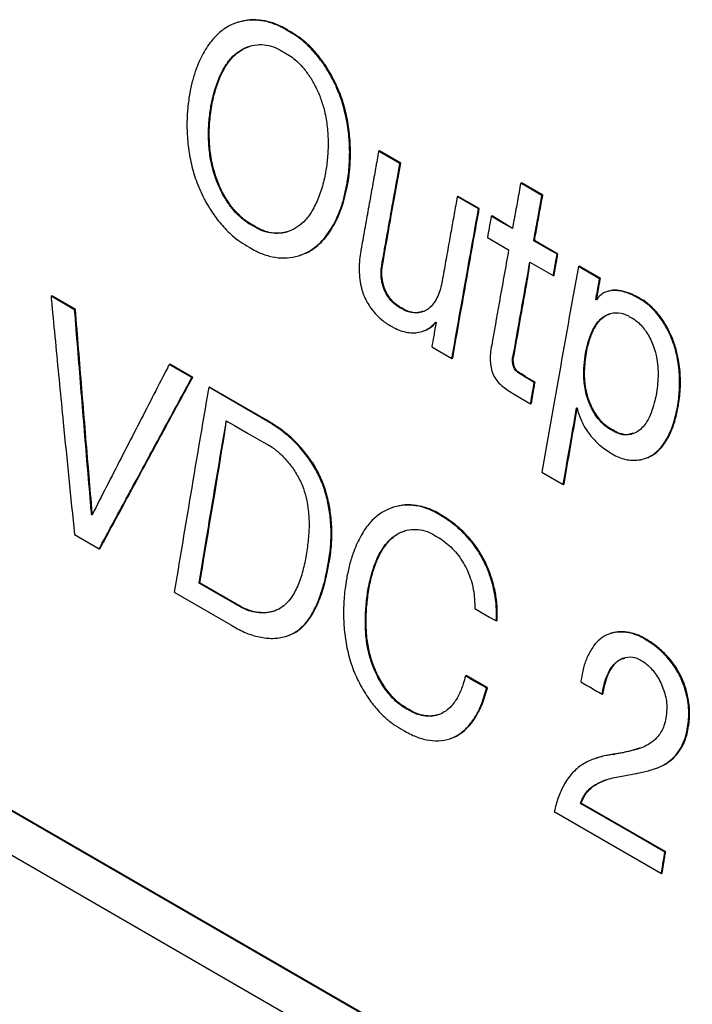
# Model space of a CAD drawing. Units: millimetres. Extents: x 17 to 410, y 7 to 290.
# Drawn here: x 278 to 281, y 91 to 95 of the extents above; entities that cross this region are included whole.
import ezdxf

# ---------------------------------------------------------------- set-up
doc = ezdxf.new("R2010")
doc.units = ezdxf.units.MM

msp = doc.modelspace()

# ---------------------------------------------------------------- linework, layer by layer
at = {"color": 7, "linetype": 'Continuous', "lineweight": 25}
for p, q in [((278.5712, 95.3024), (278.5677, 95.3013)), ((278.7832, 95.2644), (278.7866, 95.2654)), ((278.451, 94.9406), (278.4545, 94.9416)), ((272.5089, 94.8276), (286.0854, 86.9901)), ((272.5124, 94.8288), (286.0888, 86.9913)), ((279.1759, 94.7447), (279.1794, 94.7457)), ((279.2678, 94.6917), (279.1759, 94.7447)), ((279.2712, 94.6927), (279.1794, 94.7457)), ((279.2678, 94.6917), (279.2712, 94.6927)), ((279.0388, 94.6013), (279.0422, 94.6024)), ((279.7899, 94.6067), (279.7934, 94.6078)), ((279.8818, 94.5537), (279.7899, 94.6067)), ((279.8852, 94.5548), (279.7934, 94.6078)), ((279.5157, 94.5485), (279.5192, 94.5496)), ((279.6076, 94.4955), (279.5157, 94.5485)), ((279.611, 94.4966), (279.5192, 94.5496)), ((279.8818, 94.5537), (279.8852, 94.5548)), ((279.6076, 94.4955), (279.611, 94.4966)), ((279.6627, 94.4637), (279.6661, 94.4648)), ((279.7545, 94.4107), (279.6661, 94.4648)), ((278.6324, 94.4224), (278.6359, 94.4235)), ((279.6461, 94.3715), (279.7379, 94.3185)), ((279.8463, 94.3577), (279.8498, 94.3587)), ((279.9508, 94.3004), (279.8498, 94.3587)), ((278.8354, 94.2947), (278.8354, 94.2947)), ((279.9473, 94.2994), (279.9508, 94.3004)), ((279.1899, 94.2557), (279.1934, 94.2567)), ((279.8297, 94.2655), (279.9308, 94.2072)), ((280.0392, 94.2464), (280.0426, 94.2474)), ((280.131, 94.1934), (280.0392, 94.2464)), ((280.1344, 94.1944), (280.0426, 94.2474)), ((279.9308, 94.2072), (279.9342, 94.2082)), ((280.131, 94.1934), (280.1344, 94.1944)), ((277.7598, 94.1179), (277.7632, 94.1191)), ((277.8619, 94.059), (277.7598, 94.1179)), ((277.8654, 94.0601), (277.7632, 94.1191)), ((280.1148, 94.1035), (280.1183, 94.1045)), ((280.1183, 94.1045), (280.1183, 94.1045)), ((280.1673, 94.1398), (280.1639, 94.1388)), ((280.2959, 94.1109), (280.2994, 94.1119)), ((277.8619, 94.059), (277.8654, 94.0601)), ((279.268, 94.0683), (279.2714, 94.0693)), ((279.3675, 93.9671), (279.3675, 93.9671)), ((279.4059, 93.8999), (279.4927, 93.8497)), ((279.4927, 93.8497), (279.4962, 93.8508)), ((279.7579, 93.8618), (279.7613, 93.8628)), ((280.0702, 93.8723), (280.0737, 93.8734)), ((278.2706, 93.8231), (278.274, 93.8242)), ((278.3687, 93.7664), (278.2706, 93.8231)), ((278.3722, 93.7675), (278.274, 93.8242)), ((278.3687, 93.7664), (278.3722, 93.7675)), ((279.8104, 93.7678), (279.8138, 93.7689)), ((279.8487, 93.7457), (279.8104, 93.7678)), ((279.8521, 93.7468), (279.8138, 93.7689)), ((278.4413, 93.7245), (278.4448, 93.7256)), ((278.6863, 93.5831), (278.4413, 93.7245)), ((278.6897, 93.5842), (278.4448, 93.7256)), ((279.8487, 93.7457), (279.8521, 93.7468)), ((279.7658, 93.6921), (279.8325, 93.6536)), ((279.8325, 93.6536), (279.8359, 93.6547)), ((280.4677, 93.6403), (280.4711, 93.6413)), ((278.6863, 93.5831), (278.6897, 93.5842)), ((280.1841, 93.5394), (280.1876, 93.5404)), ((280.3277, 93.417), (280.3277, 93.417)), ((279.882, 93.3582), (279.9738, 93.3052)), ((279.9738, 93.3052), (279.9772, 93.3063)), ((277.9351, 93.175), (277.9385, 93.1762)), ((279.2394, 93.2061), (279.2359, 93.205)), ((279.4459, 93.1698), (279.4494, 93.1709)), ((277.8611, 93.0889), (277.9681, 93.0271)), ((277.9681, 93.0271), (277.9716, 93.0283)), ((278.9576, 92.9639), (278.9611, 92.965)), ((278.3997, 92.8785), (278.4032, 92.8796)), ((278.5636, 92.787), (278.4032, 92.8796)), ((278.2927, 92.8398), (278.5376, 92.6984)), ((279.1296, 92.8485), (279.1331, 92.8496)), ((278.5601, 92.7859), (278.5636, 92.787)), ((279.6841, 92.7153), (279.6875, 92.7164)), ((280.1803, 92.6614), (280.1768, 92.6603)), ((278.7822, 92.6507), (278.7822, 92.6507)), ((280.3315, 92.6333), (280.3349, 92.6344)), ((279.5509, 92.4777), (279.5544, 92.4788)), ((279.6462, 92.4258), (279.5544, 92.4788)), ((279.6427, 92.4246), (279.6462, 92.4258)), ((280.1421, 92.3987), (280.1455, 92.3998)), ((276.4413, 92.3656), (286.058, 86.8141)), ((279.3049, 92.3308), (279.3084, 92.332)), ((280.511, 92.2556), (280.5144, 92.2567)), ((279.4878, 92.2077), (279.4878, 92.2077)), ((280.1191, 92.123), (280.1156, 92.1219)), ((280.193, 92.1388), (280.1965, 92.14)), ((280.3676, 92.0759), (280.3676, 92.0759)), ((279.9351, 91.8916), (280.398, 91.6244)), ((280.0484, 91.9267), (280.0518, 91.9279)), ((280.4166, 91.7173), (280.0518, 91.9279)), ((280.4131, 91.7162), (280.4166, 91.7173)), ((280.398, 91.6244), (280.4014, 91.6256))]:
    msp.add_line(p, q, dxfattribs=at)
at = {"color": 7, "linetype": 'Continuous', "lineweight": 25, "flags": 128}
for points in [[(279.7545, 94.4107), (279.7474, 94.4148), (279.7191, 94.4311), (279.6909, 94.4474), (279.6627, 94.4637)], [(279.9473, 94.2994), (279.9403, 94.3035), (279.912, 94.3198), (279.8837, 94.3361), (279.8463, 94.3577)], [(278.5175, 93.5795), (278.5245, 93.5754), (278.5528, 93.5591), (278.6094, 93.5265), (278.6799, 93.4858)], [(278.5601, 92.7859), (278.553, 92.79), (278.5248, 92.8063), (278.4622, 92.8424), (278.3997, 92.8785)], [(279.5922, 92.7683), (279.5993, 92.7642), (279.6276, 92.7479), (279.6558, 92.7316), (279.6841, 92.7153)], [(279.6427, 92.4246), (279.6357, 92.4287), (279.6074, 92.4451), (279.5791, 92.4614), (279.5509, 92.4777)], [(280.4131, 91.7162), (280.406, 91.7203), (280.3778, 91.7366), (280.2646, 91.8019), (280.1565, 91.8643), (280.0484, 91.9267)]]:
    msp.add_lwpolyline(points, dxfattribs=at)
at = {"color": 7, "linetype": 'Continuous', "lineweight": 25}
for points, knots in [([(278.7832, 95.2644), (278.7808, 95.2659), (278.7692, 95.2733), (278.7404, 95.2889), (278.6957, 95.3052), (278.6436, 95.3128), (278.5926, 95.3093), (278.5437, 95.2947), (278.4974, 95.2676), (278.4539, 95.2253), (278.4153, 95.1677), (278.388, 95.1051), (278.3697, 95.0461), (278.3627, 95.0112), (278.3592, 94.9936)], [0, 0, 0, 0, 0.012503, 0.06257, 0.151518, 0.242967, 0.331865, 0.422986, 0.518111, 0.616205, 0.731778, 0.850677, 0.925024, 1, 1, 1, 1]), ([(278.7866, 95.2654), (278.7843, 95.2669), (278.7726, 95.2744), (278.7436, 95.2901), (278.6989, 95.3063), (278.6467, 95.3135), (278.6037, 95.3119), (278.5798, 95.3038), (278.5712, 95.3024)], [0, 0, 0, 0, 0.0329465, 0.1648845, 0.4025112, 0.6402481, 0.8774453, 1, 1, 1, 1]), ([(279.0388, 94.6013), (279.0393, 94.6043), (279.0419, 94.6191), (279.0458, 94.6462), (279.0486, 94.6771), (279.05, 94.7021), (279.0512, 94.74), (279.0495, 94.7981), (279.0391, 94.8773), (279.0194, 94.9575), (278.9885, 95.0368), (278.949, 95.1073), (278.904, 95.1678), (278.8611, 95.2113), (278.8203, 95.2437), (278.7956, 95.2574), (278.7832, 95.2644)], [0, 0, 0, 0, 0.012503, 0.062536, 0.112569, 0.137576, 0.162584, 0.262816, 0.363097, 0.465871, 0.5715, 0.6812, 0.774098, 0.869605, 0.934287, 1, 1, 1, 1]), ([(279.0422, 94.6024), (279.0427, 94.6053), (279.0454, 94.6201), (279.051, 94.6596), (279.0552, 94.7225), (279.0528, 94.8007), (279.0422, 94.8802), (279.0222, 94.9608), (278.991, 95.0394), (278.9514, 95.1101), (278.9065, 95.1696), (278.8529, 95.2251), (278.8109, 95.2507), (278.7866, 95.2654)], [0, 0, 0, 0, 0.012507, 0.062557, 0.163653, 0.264715, 0.366338, 0.467848, 0.575248, 0.682696, 0.776965, 0.871203, 1, 1, 1, 1]), ([(278.451, 94.9406), (278.4516, 94.9435), (278.4544, 94.9582), (278.4631, 94.9959), (278.4805, 95.0513), (278.507, 95.106), (278.5376, 95.1478), (278.5706, 95.1774), (278.6084, 95.197), (278.6489, 95.2063), (278.6905, 95.2046), (278.7301, 95.1939), (278.7549, 95.179), (278.7664, 95.1721)], [0, 0, 0, 0, 0.016218, 0.081114, 0.212573, 0.343812, 0.441946, 0.539959, 0.638486, 0.736983, 0.829023, 0.920976, 1, 1, 1, 1]), ([(278.4545, 94.9416), (278.455, 94.9446), (278.4579, 94.9593), (278.4665, 94.9967), (278.4839, 95.0521), (278.5067, 95.0993), (278.5314, 95.1362), (278.5512, 95.1586), (278.5736, 95.1763), (278.5946, 95.1896), (278.6111, 95.1952), (278.6212, 95.1985)], [0, 0, 0, 0, 0.0245892, 0.1229828, 0.3200859, 0.5212733, 0.5944987, 0.7413271, 0.8145786, 0.8878283, 1, 1, 1, 1]), ([(278.7664, 95.1721), (278.7688, 95.1709), (278.7807, 95.1649), (278.8113, 95.1452), (278.8482, 95.1093), (278.8814, 95.0632), (278.906, 95.0198), (278.9268, 94.9711), (278.9442, 94.9133), (278.9549, 94.8491), (278.9584, 94.7814), (278.9558, 94.7161), (278.9499, 94.6749), (278.9469, 94.6543)], [0, 0, 0, 0, 0.016222, 0.08128, 0.212342, 0.291875, 0.371436, 0.460503, 0.549574, 0.663881, 0.778399, 0.889167, 1, 1, 1, 1]), ([(278.3592, 94.9936), (278.3587, 94.9906), (278.356, 94.9759), (278.3522, 94.9487), (278.3493, 94.9179), (278.348, 94.8928), (278.3468, 94.855), (278.3485, 94.7969), (278.3589, 94.7178), (278.3787, 94.6376), (278.4099, 94.5584), (278.4495, 94.4881), (278.4945, 94.4278), (278.5375, 94.3841), (278.5786, 94.3515), (278.6036, 94.3374), (278.6163, 94.3304)], [0, 0, 0, 0, 0.01249, 0.062472, 0.1124539, 0.1374362, 0.1624185, 0.2625471, 0.3627252, 0.465394, 0.5708594, 0.6804254, 0.7728681, 0.8678692, 0.9334033, 1, 1, 1, 1]), ([(278.6324, 94.4224), (278.6301, 94.4236), (278.6181, 94.4295), (278.5875, 94.4491), (278.5506, 94.4848), (278.5175, 94.5305), (278.4931, 94.5735), (278.4722, 94.6216), (278.4545, 94.6791), (278.4433, 94.743), (278.4394, 94.8112), (278.4418, 94.8775), (278.448, 94.9196), (278.451, 94.9406)], [0, 0, 0, 0, 0.0161973, 0.0811582, 0.212053, 0.2904616, 0.3689003, 0.4572703, 0.5456472, 0.6596022, 0.773761, 0.8868456, 1, 1, 1, 1]), ([(278.6359, 94.4235), (278.6335, 94.4247), (278.6216, 94.4306), (278.6004, 94.4441), (278.5736, 94.4669), (278.5487, 94.4939), (278.526, 94.5244), (278.5058, 94.5577), (278.4881, 94.5932), (278.4733, 94.6304), (278.4616, 94.6688), (278.453, 94.7079), (278.4473, 94.747), (278.4432, 94.7997), (278.4438, 94.8658), (278.4509, 94.9162), (278.4545, 94.9416)], [0, 0, 0, 0, 0.016189, 0.081116, 0.146028, 0.210923, 0.275801, 0.340666, 0.405524, 0.470379, 0.535236, 0.600078, 0.6649, 0.729705, 0.863507, 1, 1, 1, 1]), ([(279.1759, 94.7447), (279.1754, 94.7416), (279.1726, 94.7259), (279.1686, 94.7039), (279.163, 94.6726), (279.1585, 94.6475), (279.154, 94.6224), (279.1495, 94.5973), (279.145, 94.5722), (279.1394, 94.5409), (279.1349, 94.5158), (279.1304, 94.4907), (279.126, 94.4656), (279.1215, 94.4405), (279.1159, 94.4092), (279.1115, 94.3841), (279.1059, 94.3529), (279.1026, 94.3342), (279.1004, 94.3218)], [0, 0, 0, 0, 0.022242, 0.11121, 0.155694, 0.2446619, 0.2891459, 0.3336299, 0.4225979, 0.4670819, 0.5560499, 0.6005339, 0.6450179, 0.7339858, 0.7784698, 0.8674378, 0.9119218, 1, 1, 1, 1]), ([(278.9469, 94.6543), (278.9464, 94.6514), (278.9435, 94.6367), (278.935, 94.5989), (278.9177, 94.5435), (278.8914, 94.4887), (278.8608, 94.4469), (278.8279, 94.4171), (278.7901, 94.3974), (278.7497, 94.3881), (278.7081, 94.3898), (278.6686, 94.4007), (278.6438, 94.4156), (278.6324, 94.4224)], [0, 0, 0, 0, 0.016196, 0.081004, 0.212292, 0.343366, 0.441788, 0.54009, 0.63892, 0.737717, 0.829689, 0.921571, 1, 1, 1, 1]), ([(279.1899, 94.2557), (279.1905, 94.2588), (279.1933, 94.2745), (279.1971, 94.2964), (279.2027, 94.3277), (279.2072, 94.3528), (279.2127, 94.3842), (279.2172, 94.4092), (279.2228, 94.4406), (279.2273, 94.4657), (279.2317, 94.4908), (279.2362, 94.5158), (279.2407, 94.5409), (279.2463, 94.5723), (279.2508, 94.5974), (279.2563, 94.6277), (279.2616, 94.6571), (279.2657, 94.6801), (279.2678, 94.6917)], [0, 0, 0, 0, 0.021572, 0.107858, 0.151001, 0.237287, 0.28043, 0.366716, 0.409859, 0.496145, 0.539288, 0.582431, 0.668718, 0.711861, 0.798147, 0.84129, 0.920645, 1, 1, 1, 1]), ([(279.1934, 94.2567), (279.1939, 94.2597), (279.1965, 94.2745), (279.2075, 94.3366), (279.2254, 94.4373), (279.2488, 94.5679), (279.2637, 94.6511), (279.2712, 94.6927)], [0, 0, 0, 0, 0.020352, 0.101758, 0.427382, 0.713691, 1, 1, 1, 1]), ([(278.6163, 94.3304), (278.6186, 94.3289), (278.6303, 94.3214), (278.6589, 94.3058), (278.7034, 94.2896), (278.7551, 94.2819), (278.8056, 94.2853), (278.8542, 94.2997), (278.9003, 94.3264), (278.9436, 94.3684), (278.9821, 94.4255), (279.0096, 94.4881), (279.0281, 94.5476), (279.0352, 94.5833), (279.0388, 94.6013)], [0, 0, 0, 0, 0.012492, 0.062517, 0.150938, 0.241846, 0.330215, 0.420772, 0.515865, 0.613898, 0.729048, 0.847515, 0.923416, 1, 1, 1, 1]), ([(278.8354, 94.2947), (278.8439, 94.2987), (278.8701, 94.306), (278.9084, 94.332), (278.9517, 94.3748), (278.9891, 94.4337), (279.0222, 94.5102), (279.0352, 94.57), (279.0422, 94.6024)], [0, 0, 0, 0, 0.081795, 0.237478, 0.393259, 0.584128, 0.775207, 1, 1, 1, 1]), ([(279.7899, 94.6067), (279.7894, 94.6036), (279.7865, 94.5879), (279.7825, 94.5659), (279.778, 94.5408), (279.7734, 94.5157), (279.7689, 94.4906), (279.7644, 94.4656), (279.7599, 94.441), (279.7567, 94.4227), (279.7545, 94.4107)], [0, 0, 0, 0, 0.0480118, 0.2400588, 0.3360824, 0.4321059, 0.624153, 0.7201765, 0.8162, 1, 1, 1, 1]), ([(279.5157, 94.5485), (279.5152, 94.5454), (279.5123, 94.5297), (279.505, 94.4889), (279.496, 94.4388), (279.487, 94.3886), (279.48, 94.3497), (279.4729, 94.3094), (279.463, 94.254), (279.4556, 94.2124), (279.4507, 94.1847)], [0, 0, 0, 0, 0.025852, 0.129261, 0.33608, 0.439489, 0.542898, 0.657173, 0.771449, 1, 1, 1, 1]), ([(279.8463, 94.3577), (279.8469, 94.3608), (279.8497, 94.3765), (279.8537, 94.3985), (279.8582, 94.4236), (279.8627, 94.4487), (279.8673, 94.4738), (279.8718, 94.4989), (279.8763, 94.5234), (279.8796, 94.5417), (279.8818, 94.5537)], [0, 0, 0, 0, 0.048012, 0.240059, 0.336082, 0.432106, 0.624153, 0.720176, 0.8162, 1, 1, 1, 1]), ([(279.8498, 94.3587), (279.8503, 94.3617), (279.853, 94.3765), (279.8602, 94.4166), (279.8715, 94.4789), (279.8806, 94.5295), (279.8852, 94.5548)], [0, 0, 0, 0, 0.045294, 0.226471, 0.613235, 1, 1, 1, 1]), ([(279.4927, 93.8497), (279.5139, 93.9702), (279.5519, 94.1854), (279.5905, 94.4008), (279.6076, 94.4955)], [0, 0, 0, 0, 0.56, 1, 1, 1, 1]), ([(279.4962, 93.8508), (279.4967, 93.8538), (279.4993, 93.8685), (279.5102, 93.9306), (279.5341, 94.0663), (279.5697, 94.2667), (279.5972, 94.42), (279.611, 94.4966)], [0, 0, 0, 0, 0.013737, 0.068685, 0.288479, 0.644239, 1, 1, 1, 1]), ([(279.6627, 94.4637), (279.6596, 94.4465), (279.654, 94.4158), (279.6485, 94.385), (279.6461, 94.3715)], [0, 0, 0, 0, 0.56, 1, 1, 1, 1]), ([(278.7849, 94.3982), (278.7825, 94.3972), (278.7741, 94.3937), (278.7586, 94.3915), (278.734, 94.3894), (278.7042, 94.3927), (278.6692, 94.4034), (278.6471, 94.4168), (278.6359, 94.4235)], [0, 0, 0, 0, 0.053736, 0.186332, 0.318936, 0.555027, 0.774286, 1, 1, 1, 1]), ([(279.1004, 94.3218), (279.0998, 94.3189), (279.0969, 94.3043), (279.094, 94.2831), (279.0922, 94.2583), (279.0914, 94.233), (279.0927, 94.2004), (279.0983, 94.1642), (279.1075, 94.1315), (279.1174, 94.1083), (279.129, 94.0866), (279.1442, 94.0632), (279.1672, 94.036), (279.1983, 94.0072), (279.222, 93.9934), (279.2354, 93.9856)], [0, 0, 0, 0, 0.023905, 0.119639, 0.167462, 0.215287, 0.311109, 0.409172, 0.480372, 0.553723, 0.58924, 0.660407, 0.76071, 0.86383, 1, 1, 1, 1]), ([(279.7379, 94.3185), (279.7241, 94.2415), (279.6995, 94.104), (279.6752, 93.9666), (279.6645, 93.9061)], [0, 0, 0, 0, 0.56, 1, 1, 1, 1]), ([(279.9308, 94.2072), (279.9339, 94.2244), (279.9394, 94.2551), (279.9449, 94.2859), (279.9473, 94.2994)], [0, 0, 0, 0, 0.56, 1, 1, 1, 1]), ([(279.9342, 94.2082), (279.9347, 94.2112), (279.9374, 94.226), (279.9415, 94.2487), (279.9465, 94.2765), (279.9493, 94.2925), (279.9508, 94.3004)], [0, 0, 0, 0, 0.09625, 0.48125, 0.740625, 1, 1, 1, 1]), ([(279.268, 94.0683), (279.2655, 94.0696), (279.2528, 94.0765), (279.2359, 94.0908), (279.219, 94.1113), (279.2047, 94.1335), (279.1945, 94.1586), (279.1884, 94.1858), (279.186, 94.2086), (279.1862, 94.2329), (279.1887, 94.248), (279.1899, 94.2557)], [0, 0, 0, 0, 0.045994, 0.231873, 0.324047, 0.416265, 0.585725, 0.670128, 0.780236, 0.888756, 1, 1, 1, 1]), ([(279.2714, 94.0693), (279.269, 94.0706), (279.2571, 94.0771), (279.2365, 94.0941), (279.2117, 94.126), (279.1951, 94.1659), (279.1885, 94.2098), (279.19, 94.2394), (279.193, 94.255), (279.1934, 94.2567)], [0, 0, 0, 0, 0.0434627, 0.2189125, 0.3944593, 0.5961475, 0.768298, 0.9741391, 1, 1, 1, 1]), ([(279.7579, 93.8618), (279.7712, 93.9371), (279.795, 94.0716), (279.8191, 94.2062), (279.8297, 94.2655)], [0, 0, 0, 0, 0.56, 1, 1, 1, 1]), ([(279.7613, 93.8628), (279.7618, 93.8658), (279.7644, 93.8806), (279.7754, 93.9427), (279.7923, 94.038), (279.8135, 94.1569), (279.8264, 94.2284), (279.8297, 94.2655)], [0, 0, 0, 0, 0.0221269, 0.1106347, 0.4646658, 0.7357686, 1, 1, 1, 1]), ([(280.0392, 94.2464), (280.0094, 94.0805), (279.9563, 93.7842), (279.9047, 93.4884), (279.882, 93.3582)], [0, 0, 0, 0, 0.56, 1, 1, 1, 1]), ([(280.1148, 94.1035), (280.1154, 94.1066), (280.1182, 94.1223), (280.1236, 94.1522), (280.1284, 94.1791), (280.131, 94.1934)], [0, 0, 0, 0, 0.104683, 0.523415, 1, 1, 1, 1]), ([(280.1183, 94.1045), (280.1188, 94.1075), (280.1215, 94.1223), (280.1255, 94.1447), (280.1303, 94.1717), (280.1331, 94.1868), (280.1344, 94.1944)], [0, 0, 0, 0, 0.098758, 0.493788, 0.746894, 1, 1, 1, 1]), ([(279.4507, 94.1847), (279.4501, 94.1817), (279.4475, 94.1669), (279.4409, 94.1414), (279.4286, 94.1105), (279.4126, 94.0839), (279.3935, 94.0638), (279.3722, 94.0516), (279.3433, 94.0442), (279.3075, 94.0464), (279.2802, 94.0615), (279.268, 94.0683)], [0, 0, 0, 0, 0.028701, 0.143732, 0.258812, 0.370232, 0.481392, 0.580555, 0.67053, 0.852173, 1, 1, 1, 1]), ([(280.2959, 94.1109), (280.2936, 94.1122), (280.2817, 94.1188), (280.2602, 94.129), (280.2311, 94.1388), (280.2069, 94.1429), (280.1848, 94.1432), (280.1661, 94.1402), (280.1402, 94.1301), (280.1262, 94.1135), (280.1169, 94.1023)], [0, 0, 0, 0, 0.03718, 0.186066, 0.335005, 0.484054, 0.558472, 0.681285, 0.786468, 1, 1, 1, 1]), ([(280.2994, 94.1119), (280.297, 94.1132), (280.2852, 94.1199), (280.2604, 94.1316), (280.2252, 94.1422), (280.1921, 94.1467), (280.1743, 94.1401), (280.1673, 94.1398)], [0, 0, 0, 0, 0.054022, 0.270352, 0.557266, 0.84327, 1, 1, 1, 1]), ([(277.7598, 94.1179), (277.7601, 94.1145), (277.7617, 94.0974), (277.7686, 94.0254), (277.7857, 93.8471), (277.8173, 93.5212), (277.8448, 93.2503), (277.8611, 93.0889)], [0, 0, 0, 0, 0.009988, 0.04994, 0.209746, 0.52936, 1, 1, 1, 1]), ([(280.1169, 94.1023), (280.1167, 94.1024), (280.1162, 94.1027), (280.1156, 94.1031), (280.1151, 94.1033), (280.1148, 94.1035)], [0, 0, 0, 0, 0.3028, 0.6056, 1, 1, 1, 1]), ([(280.4677, 93.6403), (280.4682, 93.6432), (280.4708, 93.658), (280.4743, 93.6854), (280.4769, 93.7227), (280.4772, 93.7609), (280.4749, 93.7998), (280.4706, 93.8324), (280.4645, 93.865), (280.4562, 93.8974), (280.4429, 93.9353), (280.429, 93.9654), (280.4071, 94.0058), (280.3734, 94.0532), (280.3303, 94.0923), (280.3035, 94.1067), (280.2959, 94.1109)], [0, 0, 0, 0, 0.01773, 0.088695, 0.159664, 0.230642, 0.301632, 0.372641, 0.408113, 0.47916, 0.55023, 0.621294, 0.65677, 0.799829, 0.943124, 1, 1, 1, 1]), ([(280.4711, 93.6413), (280.4717, 93.6443), (280.4742, 93.6591), (280.4794, 93.699), (280.4819, 93.7632), (280.4753, 93.8339), (280.461, 93.8952), (280.4429, 93.9458), (280.419, 93.993), (280.3904, 94.0356), (280.3578, 94.0717), (280.327, 94.0971), (280.3069, 94.1078), (280.2994, 94.1119)], [0, 0, 0, 0, 0.017731, 0.088699, 0.233418, 0.377818, 0.472639, 0.567388, 0.662342, 0.757283, 0.850444, 0.943531, 1, 1, 1, 1]), ([(277.9351, 93.175), (277.9348, 93.1784), (277.9333, 93.1955), (277.9271, 93.2673), (277.9118, 93.447), (277.8888, 93.7245), (277.8709, 93.9475), (277.8619, 94.059)], [0, 0, 0, 0, 0.011603, 0.058016, 0.243668, 0.621833, 1, 1, 1, 1]), ([(277.9385, 93.1762), (277.9382, 93.1794), (277.9368, 93.1955), (277.931, 93.2632), (277.9159, 93.4411), (277.8928, 93.7195), (277.8745, 93.9466), (277.8654, 94.0601)], [0, 0, 0, 0, 0.010947, 0.054734, 0.229881, 0.614939, 1, 1, 1, 1]), ([(279.3676, 94.0532), (279.3586, 94.0504), (279.3356, 94.0434), (279.3014, 94.0516), (279.279, 94.0649), (279.2714, 94.0693)], [0, 0, 0, 0, 0.299291, 0.764194, 1, 1, 1, 1]), ([(280.0702, 93.8723), (280.0708, 93.8752), (280.0737, 93.8898), (280.0814, 93.9215), (280.095, 93.9608), (280.1181, 94.0034), (280.1459, 94.0309), (280.1838, 94.047), (280.2151, 94.0483), (280.2451, 94.0391), (280.2587, 94.0308), (280.2656, 94.0266)], [0, 0, 0, 0, 0.025592, 0.128022, 0.284273, 0.399006, 0.591104, 0.68385, 0.852111, 0.924924, 1, 1, 1, 1]), ([(280.0737, 93.8734), (280.0743, 93.8763), (280.0772, 93.8909), (280.0849, 93.9226), (280.1001, 93.9667), (280.1214, 94.0033), (280.1446, 94.0262), (280.1624, 94.0381), (280.1747, 94.0417), (280.1792, 94.043)], [0, 0, 0, 0, 0.037864, 0.189408, 0.420444, 0.659293, 0.789222, 0.922718, 1, 1, 1, 1]), ([(280.2656, 94.0266), (280.268, 94.0254), (280.2799, 94.0193), (280.3059, 93.9998), (280.339, 93.9589), (280.3624, 93.9104), (280.3758, 93.8647), (280.3823, 93.8246), (280.3852, 93.7678), (280.3804, 93.7275), (280.3772, 93.7006)], [0, 0, 0, 0, 0.0258708, 0.1300539, 0.2913698, 0.4561254, 0.5458913, 0.6592933, 0.7725098, 1, 1, 1, 1]), ([(279.2354, 93.9856), (279.2378, 93.9843), (279.2496, 93.9776), (279.2714, 93.9684), (279.3005, 93.9612), (279.3292, 93.9593), (279.357, 93.963), (279.3787, 93.971), (279.4014, 93.9839), (279.4136, 93.9968), (279.4224, 94.0061)], [0, 0, 0, 0, 0.035434, 0.177506, 0.319554, 0.461605, 0.603688, 0.74583, 0.816748, 1, 1, 1, 1]), ([(279.3675, 93.9671), (279.3778, 93.9711), (279.3989, 93.979), (279.4154, 93.9964), (279.4238, 94.0053)], [0, 0, 0, 0, 0.491992, 1, 1, 1, 1]), ([(279.4244, 94.0049), (279.4209, 93.9853), (279.4148, 93.9503), (279.4086, 93.9153), (279.4059, 93.8999)], [0, 0, 0, 0, 0.56, 1, 1, 1, 1]), ([(279.4224, 94.0061), (279.4226, 94.006), (279.423, 94.0057), (279.4237, 94.0053), (279.4241, 94.0051), (279.4244, 94.0049)], [0, 0, 0, 0, 0.3028, 0.6056, 1, 1, 1, 1]), ([(279.6645, 93.9061), (279.6639, 93.9033), (279.6606, 93.8888), (279.6579, 93.864), (279.6583, 93.8318), (279.6627, 93.8018), (279.6729, 93.7722), (279.6907, 93.7471), (279.7122, 93.7273), (279.7377, 93.7095), (279.7556, 93.6984), (279.7658, 93.6921)], [0, 0, 0, 0, 0.035352, 0.177342, 0.284792, 0.391834, 0.500703, 0.609912, 0.728284, 0.847261, 1, 1, 1, 1]), ([(279.8104, 93.7678), (279.8081, 93.7695), (279.7967, 93.7779), (279.7805, 93.7843), (279.765, 93.8), (279.7577, 93.8155), (279.7541, 93.8332), (279.754, 93.8497), (279.7568, 93.8584), (279.7579, 93.8618)], [0, 0, 0, 0, 0.075895, 0.378631, 0.497986, 0.618355, 0.760516, 0.905648, 1, 1, 1, 1]), ([(279.8138, 93.7689), (279.8115, 93.7706), (279.8001, 93.779), (279.784, 93.7854), (279.7685, 93.8011), (279.7611, 93.8166), (279.7575, 93.8343), (279.7575, 93.8508), (279.7602, 93.8594), (279.7613, 93.8628)], [0, 0, 0, 0, 0.075895, 0.378631, 0.497986, 0.618355, 0.760516, 0.905648, 1, 1, 1, 1]), ([(280.1841, 93.5394), (280.1818, 93.5405), (280.1746, 93.5441), (280.1533, 93.5578), (280.1289, 93.5818), (280.1012, 93.6219), (280.083, 93.6601), (280.0708, 93.702), (280.065, 93.7361), (280.0624, 93.7698), (280.0626, 93.7974), (280.0644, 93.8319), (280.0677, 93.8547), (280.0702, 93.8723)], [0, 0, 0, 0, 0.0251797, 0.0756034, 0.2299517, 0.3062463, 0.4600513, 0.5475092, 0.6348978, 0.7222052, 0.8094547, 0.8530344, 1, 1, 1, 1]), ([(280.1876, 93.5404), (280.1852, 93.5416), (280.178, 93.5452), (280.1639, 93.5542), (280.1457, 93.5696), (280.1207, 93.5979), (280.099, 93.6334), (280.0825, 93.6738), (280.0724, 93.7107), (280.0666, 93.7518), (280.065, 93.8081), (280.0703, 93.8477), (280.0737, 93.8734)], [0, 0, 0, 0, 0.0251745, 0.0755878, 0.1519283, 0.2304296, 0.3842795, 0.4707242, 0.5596815, 0.6718477, 0.7871585, 1, 1, 1, 1]), ([(278.2706, 93.8231), (278.2693, 93.8205), (278.2628, 93.808), (278.2356, 93.7552), (278.1675, 93.623), (278.0628, 93.419), (277.979, 93.2556), (277.9371, 93.1739)], [0, 0, 0, 0, 0.011592, 0.057959, 0.24343, 0.621714, 1, 1, 1, 1]), ([(277.9681, 93.0271), (277.9695, 93.0296), (277.9761, 93.0418), (277.988, 93.0639), (278.0013, 93.0884), (278.0146, 93.113), (278.0252, 93.1326), (278.0385, 93.1572), (278.0517, 93.1817), (278.065, 93.2063), (278.0836, 93.2407), (278.1395, 93.3439), (278.2369, 93.524), (278.3242, 93.6846), (278.3687, 93.7664)], [0, 0, 0, 0, 0.009979, 0.049895, 0.089811, 0.109769, 0.149685, 0.169643, 0.209559, 0.249475, 0.269433, 0.349265, 0.668593, 1, 1, 1, 1]), ([(277.9716, 93.0283), (277.9728, 93.0306), (277.9791, 93.0421), (278.0054, 93.0907), (278.0705, 93.2111), (278.1641, 93.3842), (278.2713, 93.582), (278.3385, 93.7057), (278.3722, 93.7675)], [0, 0, 0, 0, 0.009414, 0.047072, 0.197701, 0.498961, 0.74948, 1, 1, 1, 1]), ([(278.4413, 93.7245), (278.4132, 93.5592), (278.363, 93.2641), (278.3142, 92.9694), (278.2927, 92.8398)], [0, 0, 0, 0, 0.56, 1, 1, 1, 1]), ([(279.8325, 93.6536), (279.8355, 93.6708), (279.8409, 93.7015), (279.8463, 93.7322), (279.8487, 93.7457)], [0, 0, 0, 0, 0.56, 1, 1, 1, 1]), ([(279.8359, 93.6547), (279.8364, 93.6576), (279.839, 93.6724), (279.843, 93.6951), (279.8479, 93.7229), (279.8507, 93.7388), (279.8521, 93.7468)], [0, 0, 0, 0, 0.09625, 0.48125, 0.740625, 1, 1, 1, 1]), ([(280.3772, 93.7006), (280.3766, 93.6977), (280.3735, 93.6832), (280.3666, 93.6535), (280.3544, 93.614), (280.334, 93.5697), (280.307, 93.539), (280.2707, 93.5204), (280.2406, 93.5171), (280.2089, 93.5246), (280.1934, 93.5338), (280.1841, 93.5394)], [0, 0, 0, 0, 0.025331, 0.126683, 0.26237, 0.389067, 0.578221, 0.669473, 0.833681, 0.900925, 1, 1, 1, 1]), ([(279.9738, 93.3052), (279.9845, 93.367), (280.0038, 93.4772), (280.0232, 93.5875), (280.0317, 93.6361)], [0, 0, 0, 0, 0.56, 1, 1, 1, 1]), ([(279.9772, 93.3063), (279.9777, 93.3093), (279.9803, 93.324), (279.9911, 93.3861), (280.0096, 93.4918), (280.0261, 93.5858), (280.0337, 93.6349)], [0, 0, 0, 0, 0.027177, 0.135886, 0.570722, 1, 1, 1, 1]), ([(280.0317, 93.6361), (280.0319, 93.636), (280.0323, 93.6357), (280.033, 93.6353), (280.0335, 93.6351), (280.0337, 93.6349)], [0, 0, 0, 0, 0.3028, 0.6056, 1, 1, 1, 1]), ([(280.0337, 93.6349), (280.0345, 93.6317), (280.0384, 93.6154), (280.0479, 93.5882), (280.0643, 93.5555), (280.0831, 93.5269), (280.104, 93.5012), (280.1272, 93.4782), (280.1521, 93.4576), (280.1699, 93.4465), (280.1788, 93.441)], [0, 0, 0, 0, 0.037347, 0.187507, 0.319849, 0.452089, 0.58424, 0.716329, 0.857284, 1, 1, 1, 1]), ([(280.1788, 93.441), (280.1812, 93.4395), (280.1929, 93.432), (280.2145, 93.4213), (280.2436, 93.4122), (280.2725, 93.4084), (280.296, 93.4096), (280.3188, 93.4138), (280.3407, 93.4212), (280.3651, 93.435), (280.3834, 93.4508), (280.4, 93.4692), (280.415, 93.4901), (280.4304, 93.5181), (280.4412, 93.5436), (280.4554, 93.583), (280.4622, 93.6145), (280.4677, 93.6403)], [0, 0, 0, 0, 0.01788, 0.089583, 0.161265, 0.23293, 0.304587, 0.340358, 0.412016, 0.483684, 0.555363, 0.591134, 0.662762, 0.734361, 0.805939, 0.841699, 1, 1, 1, 1]), ([(280.3277, 93.417), (280.3371, 93.4208), (280.3579, 93.4283), (280.3858, 93.4499), (280.414, 93.4825), (280.4386, 93.5273), (280.4587, 93.582), (280.4671, 93.6218), (280.4711, 93.6413)], [0, 0, 0, 0, 0.124486, 0.270302, 0.41626, 0.613293, 0.810673, 1, 1, 1, 1]), ([(278.3997, 92.8785), (278.4002, 92.8814), (278.4026, 92.8962), (278.4129, 92.958), (278.437, 93.1028), (278.4737, 93.3217), (278.5029, 93.4936), (278.5175, 93.5795)], [0, 0, 0, 0, 0.0126118, 0.0630588, 0.2648469, 0.6324224, 1, 1, 1, 1]), ([(278.4032, 92.8796), (278.4249, 93.0104), (278.4636, 93.243), (278.5031, 93.4759), (278.5175, 93.5795)], [0, 0, 0, 0, 0.562286, 1, 1, 1, 1]), ([(278.9576, 92.9639), (278.9582, 92.9668), (278.9612, 92.9812), (278.9674, 93.0198), (278.9717, 93.0825), (278.9685, 93.156), (278.9576, 93.2265), (278.9401, 93.2913), (278.9137, 93.3541), (278.8774, 93.4142), (278.832, 93.4705), (278.7827, 93.5175), (278.7337, 93.5554), (278.7021, 93.5738), (278.6863, 93.5831)], [0, 0, 0, 0, 0.012862, 0.064343, 0.167509, 0.273046, 0.358298, 0.44569, 0.531145, 0.620081, 0.722549, 0.827863, 0.913442, 1, 1, 1, 1]), ([(278.9611, 92.965), (278.9617, 92.9679), (278.9647, 92.9824), (278.9708, 93.0212), (278.9752, 93.0839), (278.9719, 93.1578), (278.961, 93.2279), (278.9434, 93.2932), (278.9168, 93.3555), (278.8805, 93.416), (278.8352, 93.4717), (278.7715, 93.5333), (278.7211, 93.5647), (278.6897, 93.5842)], [0, 0, 0, 0, 0.0128653, 0.0643619, 0.1687684, 0.2731299, 0.3595373, 0.4458214, 0.5329628, 0.6202119, 0.7240467, 0.8280554, 1, 1, 1, 1]), ([(280.2747, 93.5271), (280.2685, 93.5243), (280.2551, 93.5182), (280.2316, 93.5208), (280.2085, 93.5273), (280.1941, 93.5363), (280.1876, 93.5404)], [0, 0, 0, 0, 0.236254, 0.506853, 0.777155, 1, 1, 1, 1]), ([(278.6799, 93.4858), (278.6823, 93.4846), (278.6942, 93.4789), (278.7195, 93.4635), (278.7544, 93.4351), (278.7902, 93.3962), (278.8218, 93.3508), (278.8464, 93.3021), (278.8624, 93.2524), (278.8727, 93.1972), (278.8762, 93.1353), (278.8729, 93.0672), (278.8664, 93.0235), (278.8631, 93.001)], [0, 0, 0, 0, 0.016773, 0.084, 0.180281, 0.276567, 0.373211, 0.469667, 0.551925, 0.634348, 0.753741, 0.873458, 1, 1, 1, 1]), ([(279.4459, 93.1698), (279.4436, 93.1713), (279.4319, 93.1788), (279.404, 93.194), (279.361, 93.2096), (279.3116, 93.2169), (279.2633, 93.2136), (279.2168, 93.1998), (279.1726, 93.1743), (279.1307, 93.1335), (279.0936, 93.0771), (279.0664, 93.0136), (279.0475, 92.9514), (279.04, 92.9123), (279.0363, 92.8927)], [0, 0, 0, 0, 0.012598, 0.063054, 0.148515, 0.236382, 0.321789, 0.409273, 0.502009, 0.597646, 0.712733, 0.8311, 0.915174, 1, 1, 1, 1]), ([(279.4494, 93.1709), (279.4471, 93.1724), (279.4354, 93.1799), (279.4072, 93.1952), (279.3642, 93.2108), (279.3147, 93.2177), (279.2727, 93.216), (279.2488, 93.2079), (279.2394, 93.2061)], [0, 0, 0, 0, 0.0336068, 0.1682057, 0.399327, 0.6305654, 0.8611688, 1, 1, 1, 1]), ([(277.9371, 93.1739), (277.9369, 93.174), (277.9365, 93.1742), (277.9358, 93.1746), (277.9353, 93.1749), (277.9351, 93.175)], [0, 0, 0, 0, 0.3028, 0.6056, 1, 1, 1, 1]), ([(279.6841, 92.7153), (279.6843, 92.7183), (279.6855, 92.7338), (279.6858, 92.7686), (279.6807, 92.8205), (279.6681, 92.8792), (279.6486, 92.9365), (279.623, 92.9906), (279.5916, 93.0393), (279.5518, 93.0875), (279.5033, 93.1334), (279.4651, 93.1576), (279.4459, 93.1698)], [0, 0, 0, 0, 0.017454, 0.087388, 0.19191, 0.296462, 0.401919, 0.50733, 0.611037, 0.714851, 0.85737, 1, 1, 1, 1]), ([(279.6875, 92.7164), (279.6878, 92.7195), (279.6889, 92.7349), (279.6892, 92.7697), (279.6842, 92.8217), (279.6715, 92.8803), (279.6521, 92.9376), (279.6264, 92.9917), (279.595, 93.0405), (279.5553, 93.0887), (279.5067, 93.1345), (279.4685, 93.1588), (279.4494, 93.1709)], [0, 0, 0, 0, 0.017454, 0.087388, 0.19191, 0.296462, 0.401919, 0.50733, 0.611037, 0.714852, 0.85737, 1, 1, 1, 1]), ([(279.1296, 92.8485), (279.1302, 92.8514), (279.1328, 92.866), (279.141, 92.9037), (279.1573, 92.9591), (279.1822, 93.0135), (279.2113, 93.0545), (279.2422, 93.0832), (279.278, 93.1023), (279.3163, 93.1116), (279.356, 93.1102), (279.394, 93.0999), (279.4181, 93.0852), (279.4294, 93.0783)], [0, 0, 0, 0, 0.016631, 0.083178, 0.21794, 0.352434, 0.449105, 0.545659, 0.642742, 0.739784, 0.83004, 0.920202, 1, 1, 1, 1]), ([(279.1331, 92.8496), (279.1336, 92.8525), (279.1363, 92.8671), (279.1444, 92.9048), (279.1607, 92.9603), (279.1857, 93.0146), (279.2147, 93.0557), (279.2458, 93.0837), (279.2714, 93.0997), (279.2871, 93.1031), (279.2897, 93.1036)], [0, 0, 0, 0, 0.025128, 0.125671, 0.329278, 0.53248, 0.678537, 0.824416, 0.971096, 1, 1, 1, 1]), ([(279.4294, 93.0783), (279.4319, 93.0769), (279.4444, 93.0696), (279.4763, 93.047), (279.5129, 93.0105), (279.5431, 92.9659), (279.5677, 92.9178), (279.5892, 92.8498), (279.5912, 92.7959), (279.5922, 92.7683)], [0, 0, 0, 0, 0.02731, 0.136761, 0.357322, 0.463071, 0.568751, 0.77926, 1, 1, 1, 1]), ([(278.8631, 93.001), (278.8626, 92.998), (278.86, 92.9833), (278.8523, 92.9454), (278.8367, 92.8895), (278.813, 92.8366), (278.7864, 92.799), (278.7597, 92.7742), (278.7288, 92.7581), (278.695, 92.7497), (278.6596, 92.7492), (278.6141, 92.7566), (278.5811, 92.7745), (278.5601, 92.7859)], [0, 0, 0, 0, 0.0166018, 0.0830292, 0.217719, 0.352048, 0.4356447, 0.5191048, 0.6028577, 0.6866858, 0.7702431, 0.8538061, 1, 1, 1, 1]), ([(278.5376, 92.6984), (278.54, 92.6968), (278.5516, 92.6892), (278.5824, 92.6717), (278.6312, 92.6515), (278.68, 92.6412), (278.7136, 92.6396), (278.7322, 92.6404), (278.7506, 92.6424), (278.7686, 92.6462), (278.799, 92.6563), (278.8324, 92.6755), (278.8677, 92.7134), (278.9006, 92.7652), (278.93, 92.8374), (278.9484, 92.909), (278.9557, 92.9526), (278.9576, 92.9639)], [0, 0, 0, 0, 0.012211, 0.061096, 0.159077, 0.259497, 0.308381, 0.332808, 0.357236, 0.406135, 0.430564, 0.528904, 0.607896, 0.688976, 0.819383, 0.953216, 1, 1, 1, 1]), ([(278.7822, 92.6507), (278.7931, 92.6559), (278.8191, 92.6647), (278.8532, 92.6937), (278.8887, 92.7387), (278.9195, 92.8007), (278.9451, 92.8788), (278.9557, 92.9359), (278.9611, 92.965)], [0, 0, 0, 0, 0.110637, 0.250842, 0.39132, 0.590997, 0.791106, 1, 1, 1, 1]), ([(279.0363, 92.8927), (279.0358, 92.8898), (279.0334, 92.875), (279.0281, 92.836), (279.0234, 92.7739), (279.0246, 92.6971), (279.0337, 92.6179), (279.0524, 92.539), (279.0826, 92.4621), (279.1201, 92.3956), (279.1623, 92.3392), (279.203, 92.2974), (279.2433, 92.2649), (279.2689, 92.2508), (279.2819, 92.2436)], [0, 0, 0, 0, 0.012748, 0.0637546, 0.165877, 0.2693134, 0.3715633, 0.4765738, 0.5789861, 0.6856716, 0.7727325, 0.8620877, 0.9303888, 1, 1, 1, 1]), ([(279.3049, 92.3308), (279.3025, 92.332), (279.2906, 92.3378), (279.2599, 92.3574), (279.2134, 92.4031), (279.1737, 92.4659), (279.1477, 92.5265), (279.131, 92.5817), (279.1208, 92.6429), (279.1173, 92.7108), (279.1203, 92.7797), (279.1265, 92.8256), (279.1296, 92.8485)], [0, 0, 0, 0, 0.016214, 0.08126, 0.212404, 0.363206, 0.448293, 0.533373, 0.642604, 0.752081, 0.875971, 1, 1, 1, 1]), ([(279.3084, 92.332), (279.306, 92.3331), (279.294, 92.339), (279.2633, 92.3586), (279.2168, 92.4042), (279.1772, 92.467), (279.1512, 92.5277), (279.1344, 92.5829), (279.1243, 92.6441), (279.1208, 92.7119), (279.1237, 92.7808), (279.13, 92.8267), (279.1331, 92.8496)], [0, 0, 0, 0, 0.016215, 0.081263, 0.212412, 0.363224, 0.448313, 0.533396, 0.642637, 0.752124, 0.875992, 1, 1, 1, 1]), ([(278.7257, 92.7588), (278.7244, 92.7582), (278.7039, 92.7493), (278.6672, 92.749), (278.6257, 92.7574), (278.5938, 92.7692), (278.5755, 92.78), (278.5636, 92.787)], [0, 0, 0, 0, 0.027547, 0.424972, 0.662184, 0.780506, 1, 1, 1, 1]), ([(280.3315, 92.6333), (280.3291, 92.6348), (280.3174, 92.6421), (280.2925, 92.6544), (280.2563, 92.6655), (280.2171, 92.6688), (280.1792, 92.6629), (280.1458, 92.6477), (280.1177, 92.6237), (280.0933, 92.5917), (280.0726, 92.55), (280.0574, 92.5021), (280.0525, 92.4675), (280.0502, 92.4517)], [0, 0, 0, 0, 0.018374, 0.092018, 0.191377, 0.293616, 0.392787, 0.495438, 0.584511, 0.676254, 0.787881, 0.902725, 1, 1, 1, 1]), ([(280.3349, 92.6344), (280.3326, 92.6359), (280.3209, 92.6432), (280.2958, 92.6556), (280.2595, 92.6668), (280.2204, 92.6692), (280.1935, 92.6673), (280.1812, 92.6615), (280.1803, 92.6614)], [0, 0, 0, 0, 0.045706, 0.2289, 0.47964, 0.730384, 0.981543, 1, 1, 1, 1]), ([(280.511, 92.2556), (280.5116, 92.2585), (280.5145, 92.2731), (280.5172, 92.3008), (280.5164, 92.3395), (280.511, 92.3804), (280.5006, 92.4226), (280.4851, 92.4645), (280.4645, 92.5038), (280.4375, 92.5428), (280.4035, 92.5802), (280.3668, 92.6113), (280.3421, 92.6267), (280.3315, 92.6333)], [0, 0, 0, 0, 0.0210856, 0.1056978, 0.1902758, 0.2768872, 0.3697681, 0.4653102, 0.5580093, 0.653468, 0.7773579, 0.9047481, 1, 1, 1, 1]), ([(280.5144, 92.2567), (280.515, 92.2596), (280.5179, 92.2742), (280.5219, 92.3144), (280.5176, 92.3688), (280.504, 92.4239), (280.4884, 92.466), (280.4678, 92.5051), (280.4407, 92.5443), (280.4068, 92.5815), (280.3701, 92.6126), (280.3455, 92.6278), (280.3349, 92.6344)], [0, 0, 0, 0, 0.021097, 0.105753, 0.276532, 0.370808, 0.465049, 0.559115, 0.653287, 0.778907, 0.904699, 1, 1, 1, 1]), ([(280.1421, 92.3987), (280.1425, 92.4016), (280.1449, 92.4165), (280.1511, 92.4454), (280.1638, 92.4831), (280.1852, 92.522), (280.2183, 92.5525), (280.2599, 92.5632), (280.2931, 92.5551), (280.3089, 92.5455), (280.3132, 92.5429)], [0, 0, 0, 0, 0.028416, 0.142208, 0.285367, 0.42815, 0.617819, 0.808254, 0.948376, 1, 1, 1, 1]), ([(280.1455, 92.3998), (280.146, 92.4027), (280.1484, 92.4176), (280.1546, 92.4465), (280.1672, 92.4844), (280.1889, 92.5224), (280.2133, 92.5493), (280.2341, 92.553), (280.2397, 92.5539)], [0, 0, 0, 0, 0.0413277, 0.2068253, 0.415035, 0.6226975, 0.8985502, 1, 1, 1, 1]), ([(280.3132, 92.5429), (280.3156, 92.5415), (280.3274, 92.5347), (280.3532, 92.5134), (280.3859, 92.4702), (280.4125, 92.4101), (280.4241, 92.3516), (280.4202, 92.3184), (280.4187, 92.3058)], [0, 0, 0, 0, 0.034761, 0.174746, 0.395903, 0.621191, 0.855611, 1, 1, 1, 1]), ([(279.5509, 92.4777), (279.5502, 92.4748), (279.5469, 92.4606), (279.5377, 92.4291), (279.5194, 92.3864), (279.4942, 92.3495), (279.4667, 92.3249), (279.4394, 92.3103), (279.4096, 92.3031), (279.3779, 92.3028), (279.3452, 92.3101), (279.3206, 92.321), (279.3075, 92.3292), (279.3049, 92.3308)], [0, 0, 0, 0, 0.021737, 0.108772, 0.249942, 0.390818, 0.48778, 0.584694, 0.681602, 0.778519, 0.877426, 0.976269, 1, 1, 1, 1]), ([(280.0502, 92.4517), (280.0526, 92.4503), (280.0644, 92.4435), (280.0856, 92.4313), (280.1138, 92.415), (280.1327, 92.4041), (280.1421, 92.3987)], [0, 0, 0, 0, 0.077, 0.385, 0.6925, 1, 1, 1, 1]), ([(279.2819, 92.2436), (279.2842, 92.2421), (279.2959, 92.2348), (279.325, 92.2192), (279.3696, 92.203), (279.4217, 92.1955), (279.472, 92.2006), (279.5163, 92.2184), (279.553, 92.2474), (279.5877, 92.289), (279.6201, 92.3469), (279.6352, 92.3987), (279.6427, 92.4246)], [0, 0, 0, 0, 0.015309, 0.076616, 0.187332, 0.298034, 0.409365, 0.52054, 0.615935, 0.711443, 0.855656, 1, 1, 1, 1]), ([(279.4878, 92.2077), (279.4894, 92.2087), (279.5048, 92.2121), (279.5307, 92.2277), (279.5634, 92.2557), (279.5954, 92.2973), (279.6252, 92.3528), (279.6392, 92.4015), (279.6462, 92.4258)], [0, 0, 0, 0, 0.022597, 0.187888, 0.352723, 0.517723, 0.758782, 1, 1, 1, 1]), ([(279.437, 92.3113), (279.429, 92.309), (279.4112, 92.3037), (279.3813, 92.3041), (279.3487, 92.3112), (279.3241, 92.3221), (279.3109, 92.3304), (279.3084, 92.332)], [0, 0, 0, 0, 0.198836, 0.442703, 0.691575, 0.940287, 1, 1, 1, 1]), ([(280.4187, 92.3058), (280.4183, 92.3027), (280.4166, 92.2875), (280.4083, 92.254), (280.3872, 92.2179), (280.3579, 92.1906), (280.3179, 92.1667), (280.2617, 92.1519), (280.2159, 92.1432), (280.193, 92.1388)], [0, 0, 0, 0, 0.0238317, 0.1196991, 0.2801884, 0.3980215, 0.5160946, 0.7575076, 1, 1, 1, 1]), ([(280.2883, 92.0555), (280.2905, 92.056), (280.3017, 92.0585), (280.3309, 92.065), (280.3754, 92.0769), (280.42, 92.0982), (280.454, 92.1272), (280.4788, 92.1589), (280.498, 92.1976), (280.5075, 92.2313), (280.5104, 92.2515), (280.511, 92.2556)], [0, 0, 0, 0, 0.022789, 0.113944, 0.29788, 0.481107, 0.602555, 0.723925, 0.846301, 0.968521, 1, 1, 1, 1]), ([(280.3676, 92.0759), (280.3711, 92.0775), (280.3925, 92.0834), (280.4234, 92.0996), (280.4575, 92.1282), (280.4822, 92.16), (280.5014, 92.1987), (280.511, 92.2324), (280.5139, 92.2526), (280.5144, 92.2567)], [0, 0, 0, 0, 0.051295, 0.298878, 0.462951, 0.626919, 0.79224, 0.957351, 1, 1, 1, 1]), ([(280.3027, 92.1658), (280.2902, 92.1616), (280.2557, 92.1498), (280.2196, 92.1438), (280.1965, 92.14)], [0, 0, 0, 0, 0.360907, 1, 1, 1, 1]), ([(280.193, 92.1388), (280.1907, 92.1385), (280.1793, 92.1369), (280.1497, 92.1319), (280.1051, 92.12), (280.0544, 92.0962), (280.0101, 92.058), (279.9757, 92.0084), (279.9504, 91.9524), (279.9402, 91.9119), (279.9351, 91.8916)], [0, 0, 0, 0, 0.01924, 0.096212, 0.251584, 0.406641, 0.564386, 0.722236, 0.861099, 1, 1, 1, 1]), ([(280.1965, 92.14), (280.1942, 92.1397), (280.1828, 92.1381), (280.1566, 92.1339), (280.1336, 92.1268), (280.1191, 92.123)], [0, 0, 0, 0, 0.086777, 0.433936, 1, 1, 1, 1]), ([(280.0484, 91.9267), (280.0493, 91.9294), (280.0539, 91.9426), (280.0698, 91.9731), (280.1073, 92.0088), (280.1638, 92.0327), (280.2264, 92.0448), (280.268, 92.052), (280.2883, 92.0555)], [0, 0, 0, 0, 0.024623, 0.123557, 0.31687, 0.54744, 0.779355, 1, 1, 1, 1]), ([(280.0518, 91.9279), (280.0528, 91.9305), (280.0574, 91.9437), (280.0733, 91.9742), (280.1092, 92.0093), (280.1445, 92.0225), (280.163, 92.0294)], [0, 0, 0, 0, 0.046601, 0.233844, 0.599709, 1, 1, 1, 1]), ([(280.398, 91.6244), (280.4008, 91.6415), (280.4058, 91.6721), (280.4109, 91.7027), (280.4131, 91.7162)], [0, 0, 0, 0, 0.56, 1, 1, 1, 1]), ([(280.4014, 91.6256), (280.4019, 91.6285), (280.4043, 91.6432), (280.4081, 91.6659), (280.4126, 91.6935), (280.4153, 91.7094), (280.4166, 91.7173)], [0, 0, 0, 0, 0.09625, 0.48125, 0.740625, 1, 1, 1, 1])]:
    msp.add_open_spline(points, degree=3, knots=knots, dxfattribs=at)

doc.saveas('drawing.dxf')
